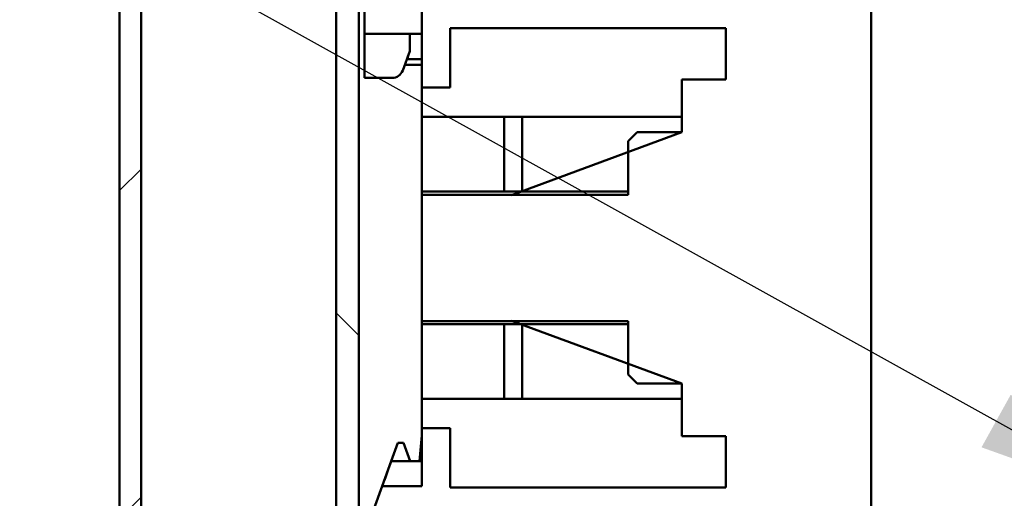
# Model space of a CAD drawing. Units: inches. Extents: x 3 to 138, y 2 to 107.
# Drawn here: x 63 to 66, y 73 to 75 of the extents above; entities that cross this region are included whole.
import ezdxf

# ---------------------------------------------------------------- set-up
doc = ezdxf.new("R2010")
doc.units = ezdxf.units.IN
doc.header["$LTSCALE"] = 6.4
doc.header["$MEASUREMENT"] = 0
for name, color, linetype, lineweight in [('Hatch (ANSI)', 7, 'Continuous', 18), ('Symbol (ANSI)', 7, 'Continuous', 25), ('Visible (ANSI)', 7, 'Continuous', 50)]:
    doc.layers.add(name, color=color, linetype=linetype, lineweight=lineweight)
doc.styles.add('Note Text (ANSI)', font='tahoma.ttf')
doc.dimstyles.new('Default (ANSI)$7', dxfattribs={"dimscale": 6.4, "dimtxt": 0.16, "dimasz": 0.098425, "dimexe": 0.125, "dimexo": 0.0625, "dimgap": 0.031496, "dimtad": 0, "dimtih": 1, "dimtoh": 1, "dimrnd": 1e-08, "dimzin": 0, "dimdsep": 46, "dimtxsty": 'Note Text (ANSI)', "dimcen": 0.09, "dimdle": 0.393701, "dimclrd": 256, "dimclre": 256, "dimclrt": 256, "dimazin": 1, "dimtfac": 0.75, "dimtofl": 0, "dimtmove": 0, "dimatfit": 3, "dimfxl": 1, "dimtolj": 1, "dimtzin": 4, "dimlwd": -1, "dimlwe": -1, "dimarcsym": 0})

msp = doc.modelspace()

# ---------------------------------------------------------------- hatches: boundary and pattern name
at = {"layer": 'Hatch (ANSI)'}
h = msp.add_hatch(dxfattribs=at)
h.set_pattern_fill('ANSI31', color=256, scale=6.4, style=0)
edge = h.paths.add_edge_path()
edge.add_ellipse((63.3433, 87.0845), major_axis=(-0.148, 0), ratio=1, start_angle=270, end_angle=360)
edge.add_line((63.1953, 87.0845), (63.1953, 63.2325))
edge.add_ellipse((63.3433, 63.2325), major_axis=(0, -0.148), ratio=1, start_angle=270, end_angle=360)
edge.add_line((63.3433, 63.0845), (64.4453, 63.0845))
edge.add_line((64.4453, 63.0845), (64.4453, 63.1585))
edge.add_line((64.4453, 63.1585), (63.3433, 63.1585))
edge.add_ellipse((63.3433, 63.2325), major_axis=(-0.074, 0), ratio=1, start_angle=0, end_angle=90, ccw=False)
edge.add_line((63.2693, 63.2325), (63.2693, 87.0845))
edge.add_ellipse((63.3433, 87.0845), major_axis=(0, 0.074), ratio=1, start_angle=0, end_angle=90, ccw=False)
edge.add_line((63.3433, 87.1585), (64.4453, 87.1585))
edge.add_line((64.4453, 87.1585), (64.4453, 87.2325))
edge.add_line((64.4453, 87.2325), (63.3433, 87.2325))
h = msp.add_hatch(dxfattribs=at)
h.set_pattern_fill('ANSI31', color=256, scale=6.4, angle=90, style=0)
edge = h.paths.add_edge_path()
edge.add_line((63.8631, 71.3856), (63.2693, 71.3856))
edge.add_line((63.2693, 71.3856), (63.2693, 71.3075))
edge.add_line((63.2693, 71.3075), (63.8631, 71.3075))
edge.add_ellipse((63.8631, 71.4637), major_axis=(0.1562, 0), ratio=1, start_angle=270, end_angle=360)
edge.add_line((64.0193, 71.4637), (64.0193, 77.1512))
edge.add_ellipse((63.8631, 77.1512), major_axis=(0, 0.1562), ratio=1, start_angle=270, end_angle=360)
edge.add_line((63.8631, 77.3075), (63.2693, 77.3075))
edge.add_line((63.2693, 77.3075), (63.2693, 77.2293))
edge.add_line((63.2693, 77.2293), (63.8631, 77.2293))
edge.add_ellipse((63.8631, 77.1512), major_axis=(0.0781, 0), ratio=1, start_angle=0, end_angle=90, ccw=False)
edge.add_line((63.9412, 77.1512), (63.9412, 71.4637))
edge.add_ellipse((63.8631, 71.4637), major_axis=(0, -0.0781), ratio=1, start_angle=0, end_angle=90, ccw=False)

# ---------------------------------------------------------------- linework, layer by layer
at = {"layer": 'Visible (ANSI)'}
for p, q in [((63.1953, 87.0845), (63.1953, 63.2325)), ((63.2693, 63.2325), (63.2693, 87.0845)), ((63.9412, 77.1512), (63.9412, 71.4637)), ((64.0193, 71.4637), (64.0193, 77.1512)), ((65.7831, 76.45), (65.7831, 72.1036)), ((64.2359, 75.0485), (64.2359, 75.4559)), ((64.2359, 75.4559), (64.2359, 75.0485)), ((64.039, 75.1272), (64.039, 75.0485)), ((64.3343, 74.8634), (64.3343, 75.0681)), ((64.3343, 75.0681), (65.2831, 75.0681)), ((64.3343, 75.0681), (64.3343, 74.8634)), ((65.2831, 75.0681), (64.3343, 75.0681)), ((65.2831, 75.0681), (65.2831, 74.891)), ((65.2831, 74.891), (65.2831, 75.0681)), ((64.039, 74.8969), (64.039, 75.0485)), ((64.039, 75.0485), (64.2359, 75.0485)), ((64.039, 75.0485), (64.039, 74.8969)), ((64.1945, 75.0485), (64.1945, 74.9894)), ((64.1945, 74.9894), (64.1945, 75.0485)), ((64.2359, 75.0485), (64.2359, 73.4894)), ((64.1945, 74.9894), (64.1703, 74.9228)), ((64.1703, 74.9228), (64.1945, 74.9894)), ((64.1845, 74.9618), (64.2359, 74.9618)), ((64.1886, 74.9732), (64.1886, 74.9618)), ((64.2359, 74.9618), (64.1886, 74.9618)), ((64.1773, 74.9422), (64.2359, 74.9422)), ((64.2359, 74.9422), (64.1773, 74.9422)), ((64.1333, 74.8969), (64.039, 74.8969)), ((64.039, 74.8969), (64.1333, 74.8969)), ((64.2359, 74.8634), (64.3343, 74.8634)), ((64.3343, 74.8634), (64.2359, 74.8634)), ((65.2831, 74.891), (65.1315, 74.891)), ((65.1315, 74.891), (65.1315, 74.7625)), ((65.1315, 74.891), (65.2831, 74.891)), ((65.1315, 74.7625), (65.1315, 74.891)), ((65.1315, 74.7625), (64.2359, 74.7625)), ((64.2359, 74.5052), (64.2359, 74.7625)), ((64.2359, 74.7625), (65.1315, 74.7625)), ((64.5193, 74.5052), (64.5193, 74.7625)), ((64.5813, 74.5052), (64.5813, 74.7625)), ((65.1315, 74.7099), (65.1315, 74.7625)), ((65.1315, 74.7625), (65.1315, 74.7099)), ((65.1315, 74.7099), (64.5449, 74.4933)), ((64.978, 74.7099), (64.9465, 74.6784)), ((64.978, 74.7099), (65.1315, 74.7099)), ((64.9465, 74.5052), (64.9465, 74.6784)), ((64.9465, 74.6784), (64.9465, 74.5052)), ((64.9465, 74.5052), (64.2359, 74.5052)), ((64.2359, 74.5052), (64.9465, 74.5052)), ((64.2359, 74.4945), (64.9465, 74.4945)), ((64.9465, 74.4945), (64.2359, 74.4945)), ((64.9465, 74.4945), (64.9465, 74.5052)), ((64.9465, 74.5052), (64.9465, 74.4945)), ((64.9465, 74.0591), (64.2359, 74.0591)), ((64.2359, 74.0591), (64.9465, 74.0591)), ((64.9465, 74.0485), (64.2359, 74.0485)), ((64.2359, 73.7911), (64.2359, 74.0485)), ((64.2359, 74.0485), (64.9465, 74.0485)), ((64.5193, 73.7911), (64.5193, 74.0485)), ((64.5449, 74.0603), (65.1315, 73.8437)), ((64.5813, 73.7911), (64.5813, 74.0485)), ((64.9465, 74.0485), (64.9465, 74.0591)), ((64.9465, 74.0591), (64.9465, 74.0485)), ((64.9465, 73.8752), (64.9465, 74.0485)), ((64.9465, 74.0485), (64.9465, 73.8752)), ((64.978, 73.8437), (64.9465, 73.8752)), ((65.1315, 73.8437), (64.978, 73.8437)), ((65.1315, 73.7911), (65.1315, 73.8437)), ((65.1315, 73.8437), (65.1315, 73.7911)), ((64.2359, 73.7911), (65.1315, 73.7911)), ((65.1315, 73.7911), (64.2359, 73.7911)), ((65.1315, 73.7911), (65.1315, 73.6626)), ((65.1315, 73.6626), (65.1315, 73.7911)), ((64.3343, 73.6902), (64.2359, 73.6902)), ((64.2359, 73.6902), (64.3343, 73.6902)), ((64.3343, 73.4855), (64.3343, 73.6902)), ((64.3343, 73.6902), (64.3343, 73.4855)), ((64.131, 73.576), (64.1539, 73.639)), ((64.1539, 73.639), (64.131, 73.576)), ((64.1539, 73.639), (64.1736, 73.639)), ((64.1736, 73.639), (64.1539, 73.639)), ((64.1736, 73.639), (64.1965, 73.576)), ((64.1965, 73.576), (64.1736, 73.639)), ((64.2359, 73.6646), (64.228, 73.576)), ((65.1315, 73.6626), (65.2831, 73.6626)), ((65.2831, 73.6626), (65.2831, 73.4855)), ((65.2831, 73.4855), (65.2831, 73.6626)), ((64.0994, 73.4894), (64.131, 73.576)), ((64.2359, 73.576), (64.131, 73.576)), ((64.131, 73.576), (64.1965, 73.576)), ((64.228, 73.576), (64.2359, 73.576)), ((64.0994, 73.4894), (64.0708, 73.4107)), ((64.2359, 73.4894), (64.0994, 73.4894)), ((65.2831, 73.4855), (64.3343, 73.4855)), ((64.3343, 73.4855), (65.2831, 73.4855))]:
    msp.add_line(p, q, dxfattribs=at)
msp.add_arc((64.1333, 74.9363), 0.0394, 270, 339.9951, dxfattribs=at)
msp.add_open_spline([(64.131, 73.576), (64.1255, 73.5609), (64.1214, 73.5498), (64.1181, 73.5406), (64.1147, 73.5315), (64.1113, 73.5219), (64.1085, 73.5142), (64.1056, 73.5065), (64.1033, 73.5001), (64.1018, 73.4959), (64.1002, 73.4916), (64.0994, 73.4894), (64.0994, 73.4894)], degree=3, knots=[-4.712389, -4.712389, -4.712389, -4.712389, -4.31969, -4.31969, -4.31969, -3.926991, -3.926991, -3.926991, -3.534292, -3.534292, -3.534292, -3.141593, -3.141593, -3.141593, -3.141593], dxfattribs=at)

# ---------------------------------------------------------------- leaders
at = {"layer": 'Symbol (ANSI)', "annotation_type": 0, "has_hookline": 1, "hookline_direction": 1, "text_width": 10.0069}
msp.add_leader([(66.7643, 73.4085), (61.7022, 76.2207), (61.0723, 76.2207)], dimstyle='Default (ANSI)$7', override={"dimtad": 0}, dxfattribs=at)

doc.saveas('drawing.dxf')
